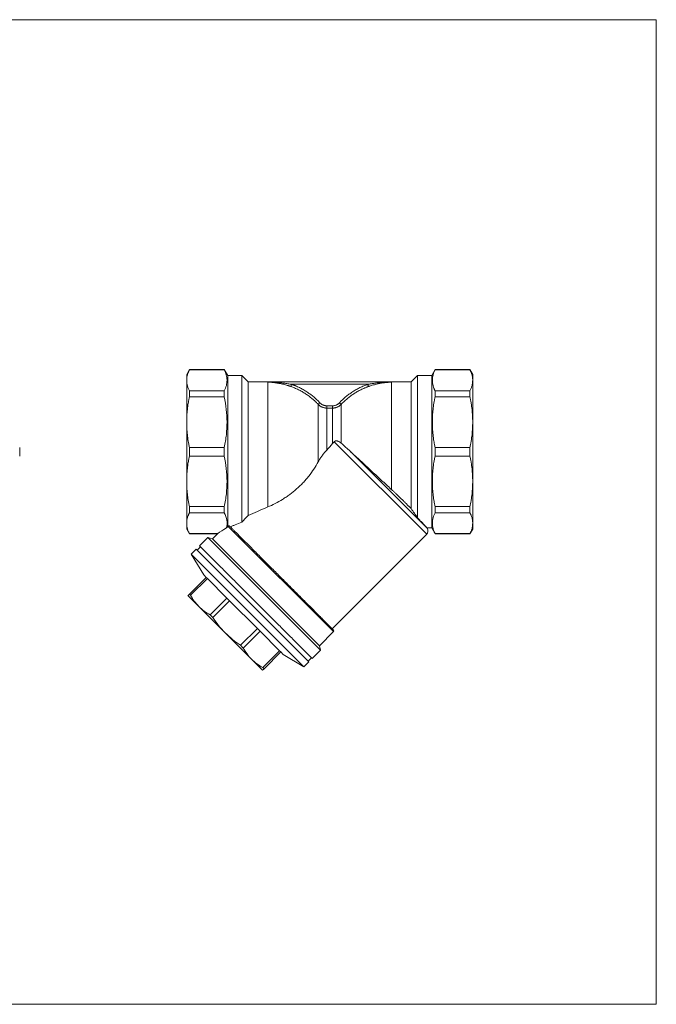
# Model space of a CAD drawing. Units: millimetres. Extents: x 0 to 594, y 0 to 420.
# Drawn here: x 323 to 594, y 0 to 420 of the extents above; entities that cross this region are included whole.
import ezdxf

# ---------------------------------------------------------------- set-up
doc = ezdxf.new("R2010")
doc.units = ezdxf.units.MM
doc.linetypes.add('SLD-Solid', pattern=[0])

msp = doc.modelspace()

# ---------------------------------------------------------------- linework, layer by layer
at = {"color": 7, "linetype": 'SLD-Solid', "lineweight": 0}
for p, q in [((0.08, 420.21), (594.08, 420.21)), ((594.08, 0.21), (594.08, 420.21)), ((0.08, 0.21), (594.08, 0.21))]:
    msp.add_line(p, q, dxfattribs=at)
at = {"color": 7, "linetype": 'SLD-Solid', "lineweight": 15}
for p, q in [((394.91, 270.93), (393.76, 268.93)), ((409.81, 270.93), (394.91, 270.93)), ((394.91, 270.93), (394.91, 270.88)), ((409.81, 270.88), (394.91, 270.88)), ((411.26, 268.43), (409.81, 270.93)), ((409.81, 270.93), (409.81, 270.88)), ((499.7, 270.93), (498.26, 268.43)), ((514.6, 270.93), (499.7, 270.93)), ((499.7, 270.88), (499.7, 270.93)), ((499.7, 270.88), (514.6, 270.88)), ((515.76, 268.93), (514.6, 270.93)), ((514.6, 270.88), (514.6, 270.93)), ((417.26, 268.43), (411.26, 268.43)), ((411.26, 268.43), (411.26, 204.2)), ((420.01, 265.68), (417.26, 268.43)), ((417.26, 205.88), (417.26, 268.43)), ((428.36, 265.68), (420.01, 265.68)), ((420.01, 208.77), (420.01, 265.68)), ((428.36, 265.68), (481.15, 265.68)), ((428.36, 212.35), (428.36, 265.57)), ((438.51, 264.68), (471, 264.68)), ((489.51, 265.68), (481.15, 265.68)), ((481.15, 219.78), (481.15, 265.57)), ((492.26, 268.43), (489.51, 265.68)), ((489.51, 211.66), (489.51, 265.68)), ((498.26, 268.43), (492.26, 268.43)), ((492.26, 207.75), (492.26, 268.43)), ((498.26, 203.43), (498.26, 268.43)), ((394.91, 261.96), (394.91, 259.33)), ((409.81, 261.96), (394.91, 261.96)), ((409.81, 261.96), (409.81, 259.33)), ((499.7, 259.33), (499.7, 261.96)), ((514.6, 261.96), (499.7, 261.96)), ((514.6, 259.33), (514.6, 261.96)), ((409.81, 259.33), (394.91, 259.33)), ((499.7, 259.33), (514.6, 259.33)), ((449.88, 231.68), (449.88, 256.11)), ((453.49, 255.53), (456.02, 255.53)), ((453.49, 254.55), (453.49, 236.58)), ((456.02, 254.55), (453.49, 254.55)), ((456.02, 239.44), (456.02, 254.55)), ((459.63, 256.11), (459.63, 239.58)), ((409.81, 237.78), (394.91, 237.78)), ((394.91, 237.78), (394.91, 234.08)), ((409.81, 237.78), (409.81, 234.08)), ((514.6, 237.78), (499.7, 237.78)), ((499.7, 234.08), (499.7, 237.78)), ((514.6, 234.08), (514.6, 237.78)), ((409.81, 234.08), (394.91, 234.08)), ((499.7, 234.08), (514.6, 234.08)), ((409.81, 212.53), (394.91, 212.53)), ((394.91, 212.53), (394.91, 209.9)), ((409.81, 212.53), (409.81, 209.9)), ((499.7, 209.9), (499.7, 212.53)), ((514.6, 212.53), (499.7, 212.53)), ((514.6, 209.9), (514.6, 212.53)), ((409.81, 209.9), (394.91, 209.9)), ((499.7, 209.9), (514.6, 209.9)), ((393.76, 202.93), (394.91, 200.93)), ((411.26, 204.2), (411.3, 204.22)), ((496.27, 203.43), (498.26, 203.43)), ((496.44, 203.13), (496.27, 203.43)), ((498.26, 203.43), (499.7, 200.93)), ((514.6, 200.93), (515.76, 202.93)), ((407.02, 200.98), (394.91, 200.98)), ((394.91, 200.98), (394.91, 200.93)), ((394.91, 200.93), (406.89, 200.93)), ((402.79, 199.3), (399.25, 195.76)), ((404.74, 198.78), (402.79, 199.3)), ((402.79, 199.3), (450.87, 151.22)), ((406.89, 200.93), (404.74, 198.78)), ((404.74, 198.78), (450.35, 153.17)), ((455.82, 160.41), (496.13, 200.71)), ((499.7, 200.93), (499.7, 200.98)), ((514.6, 200.98), (499.7, 200.98)), ((499.7, 200.93), (514.6, 200.93)), ((514.6, 200.93), (514.6, 200.98)), ((397.84, 194.35), (395.72, 192.23)), ((421.88, 170.31), (397.84, 194.35)), ((399.61, 195.41), (398.19, 194)), ((395.72, 192.23), (401.02, 183.39)), ((443.8, 144.14), (395.72, 192.23)), ((402.08, 182.33), (394.92, 175.16)), ((395.4, 174.68), (402.57, 181.84)), ((401.02, 183.39), (402.08, 182.33)), ((402.57, 181.84), (402.08, 182.33)), ((402.57, 181.84), (410.92, 173.49)), ((398.96, 169.89), (394.3, 174.55)), ((395.4, 174.68), (394.92, 175.16)), ((410.92, 173.49), (403.75, 166.33)), ((404.92, 165.16), (412.09, 172.32)), ((412.09, 172.32), (410.92, 173.49)), ((412.09, 172.32), (423.9, 160.51)), ((410.21, 158.64), (398.96, 169.89)), ((445.92, 146.27), (421.88, 170.31)), ((404.92, 165.16), (403.75, 166.33)), ((423.9, 160.51), (416.73, 153.35)), ((425.07, 159.34), (423.9, 160.51)), ((421.46, 147.39), (410.21, 158.64)), ((417.9, 152.18), (425.07, 159.34)), ((425.07, 159.34), (433.42, 150.99)), ((450.35, 153.17), (456.35, 159.17)), ((417.9, 152.18), (416.73, 153.35)), ((447.34, 147.68), (450.87, 151.22)), ((450.87, 151.22), (450.35, 153.17)), ((426.12, 142.73), (421.46, 147.39)), ((433.42, 150.99), (426.25, 143.83)), ((426.74, 143.34), (433.9, 150.51)), ((433.9, 150.51), (433.42, 150.99)), ((433.9, 150.51), (434.96, 149.45)), ((434.96, 149.45), (443.8, 144.14)), ((445.57, 146.62), (446.98, 148.03)), ((426.74, 143.34), (426.25, 143.83)), ((443.8, 144.14), (445.92, 146.27))]:
    msp.add_line(p, q, dxfattribs=at)
at = {"color": 8, "linetype": 'SLD-Solid', "lineweight": 15}
for p, q in [((496.13, 200.71), (456.65, 240.19)), ((496.44, 203.13), (463.01, 236.56)), ((411.3, 204.22), (456.35, 159.17))]:
    msp.add_line(p, q, dxfattribs=at)
at = {"color": 7, "linetype": 'SLD-Solid', "lineweight": 15}
for centre, radius, start, end in [((287.58, 235.93), 35, 356.963, 3.037), ((494.71, 202.13), 2, 315, 30), ((456, 159.52), 0.5, 315, 45)]:
    msp.add_arc(centre, radius, start, end, dxfattribs=at)
msp.add_ellipse((451.78, 200.21), major_axis=(47.51, 4.05), ratio=0.267949, start_param=2.591017, end_param=2.776322, dxfattribs=at)
for points, knots in [([(394.91, 270.88), (394.86, 270.79), (394.77, 270.6), (394.64, 270.32), (394.52, 270.04), (394.37, 269.67), (394.21, 269.2), (394.04, 268.64), (393.92, 268.09), (393.82, 267.53), (393.77, 266.97), (393.76, 266.6), (393.76, 266.42)], [0, 0, 0, 0, 0.0640654, 0.1276381, 0.1907255, 0.2533352, 0.3793158, 0.5037352, 0.6284467, 0.7522595, 0.8763639, 1, 1, 1, 1]), ([(393.76, 268.93), (393.76, 268.93), (393.76, 268.72), (393.76, 267.87), (393.76, 267.24), (393.76, 266.42)], [0, 0, 0, 0, 0.5, 0.5, 1, 1, 1, 1]), ([(409.81, 270.88), (410.18, 270.14), (410.47, 269.4), (410.87, 267.92), (410.97, 267.17), (410.97, 265.68), (410.87, 264.94), (410.58, 263.82), (410.45, 263.44), (410.17, 262.7), (410, 262.33), (409.81, 261.96)], [0, 0, 0, 0, 0.25, 0.25, 0.5, 0.5, 0.75, 0.75, 0.875, 0.875, 1, 1, 1, 1]), ([(499.7, 261.96), (499.65, 262.05), (499.56, 262.24), (499.43, 262.52), (499.31, 262.8), (499.16, 263.17), (499, 263.63), (498.78, 264.38), (498.59, 265.3), (498.52, 266.42), (498.59, 267.53), (498.78, 268.46), (499, 269.2), (499.2, 269.76), (499.43, 270.32), (499.61, 270.69), (499.7, 270.88)], [0, 0, 0, 0, 0.031895, 0.063624, 0.095212, 0.126683, 0.189517, 0.25193, 0.376134, 0.500022, 0.623907, 0.7481, 0.810504, 0.873333, 0.936384, 1, 1, 1, 1]), ([(514.6, 270.88), (514.65, 270.79), (514.74, 270.6), (514.87, 270.32), (514.99, 270.04), (515.14, 269.67), (515.3, 269.2), (515.47, 268.64), (515.6, 268.09), (515.69, 267.53), (515.75, 266.97), (515.75, 266.6), (515.76, 266.42)], [0, 0, 0, 0, 0.063787, 0.127239, 0.190405, 0.253335, 0.378949, 0.503735, 0.628234, 0.752259, 0.876228, 1, 1, 1, 1]), ([(515.76, 266.42), (515.76, 267.24), (515.76, 267.87), (515.76, 268.72), (515.76, 268.93), (515.76, 268.93)], [0, 0, 0, 0, 0.5, 0.5, 1, 1, 1, 1]), ([(393.76, 266.42), (393.76, 266.33), (393.76, 266.14), (393.77, 265.86), (393.8, 265.58), (393.84, 265.21), (393.92, 264.75), (394.04, 264.19), (394.21, 263.63), (394.41, 263.08), (394.64, 262.52), (394.82, 262.14), (394.91, 261.96)], [0, 0, 0, 0, 0.061762, 0.123631, 0.185618, 0.247732, 0.371542, 0.496255, 0.620676, 0.746661, 0.872359, 1, 1, 1, 1]), ([(393.76, 266.42), (393.76, 265.59), (393.76, 264.57), (393.76, 262.17), (393.76, 260.79), (393.76, 257.74), (393.76, 256.06), (393.76, 252.47), (393.76, 250.55), (393.76, 248.56)], [0, 0, 0, 0, 0.25, 0.25, 0.5, 0.5, 0.75, 0.75, 1, 1, 1, 1]), ([(428.36, 265.62), (428.46, 265.62), (428.65, 265.62), (428.94, 265.62), (429.28, 265.61), (429.66, 265.6), (430.2, 265.59), (430.86, 265.56), (431.37, 265.53), (431.62, 265.51)], [0, 0, 0, 0, 0.0871294, 0.176563, 0.2683269, 0.3984131, 0.5255865, 0.7700069, 1, 1, 1, 1]), ([(428.36, 265.57), (428.36, 265.57), (428.36, 265.57), (428.36, 265.59), (428.36, 265.6), (428.36, 265.62), (428.36, 265.62)], [0, 0, 0, 0, 0.25, 0.5, 0.75, 1, 1, 1, 1]), ([(431.51, 265.36), (431.39, 265.38), (431.15, 265.4), (430.79, 265.44), (430.41, 265.48), (429.88, 265.52), (429.34, 265.55), (428.86, 265.56), (428.58, 265.57), (428.44, 265.57), (428.36, 265.57)], [0, 0, 0, 0, 0.11422, 0.231844, 0.352935, 0.477219, 0.73387, 0.865687, 0.932507, 1, 1, 1, 1]), ([(438.18, 263.75), (438.05, 263.79), (437.81, 263.88), (437.42, 264), (437.06, 264.12), (436.52, 264.29), (435.85, 264.49), (434.99, 264.71), (434.12, 264.91), (433.38, 265.06), (432.8, 265.17), (432.37, 265.24), (431.94, 265.3), (431.65, 265.34), (431.51, 265.36)], [0, 0, 0, 0, 0.06103, 0.111797, 0.173454, 0.229125, 0.352194, 0.480397, 0.612365, 0.744497, 0.809438, 0.873552, 0.937014, 1, 1, 1, 1]), ([(431.62, 265.51), (431.81, 265.5), (432.2, 265.48), (432.79, 265.43), (433.5, 265.37), (434.31, 265.28), (435.22, 265.18), (436.1, 265.06), (436.94, 264.94), (437.74, 264.81), (438.26, 264.72), (438.51, 264.68)], [0, 0, 0, 0, 0.08242, 0.168229, 0.257429, 0.390094, 0.522284, 0.650455, 0.772986, 0.890529, 1, 1, 1, 1]), ([(438.18, 263.75), (438.19, 263.77), (438.23, 263.89), (438.35, 264.23), (438.43, 264.45), (438.51, 264.68)], [0, 0, 0, 0, 0.5, 0.5, 1, 1, 1, 1]), ([(438.51, 264.68), (438.65, 264.63), (438.94, 264.53), (439.36, 264.37), (439.78, 264.2), (440.34, 263.97), (441.04, 263.67), (442.13, 263.14), (443.48, 262.43), (445.04, 261.47), (446.54, 260.43), (447.74, 259.49), (448.66, 258.69), (449.33, 258.07), (449.98, 257.44), (450.39, 257.01), (450.6, 256.79)], [0, 0, 0, 0, 0.03106, 0.062114, 0.093167, 0.124228, 0.186674, 0.249121, 0.374448, 0.500002, 0.625555, 0.750883, 0.813328, 0.875775, 0.937887, 1, 1, 1, 1]), ([(458.91, 256.79), (459.01, 256.9), (459.22, 257.12), (459.54, 257.44), (459.86, 257.76), (460.3, 258.18), (460.85, 258.69), (461.77, 259.49), (462.97, 260.43), (464.47, 261.47), (466.03, 262.43), (467.38, 263.14), (468.48, 263.67), (469.31, 264.03), (470.15, 264.37), (470.72, 264.58), (471, 264.68)], [0, 0, 0, 0, 0.03106, 0.062114, 0.093167, 0.124228, 0.186674, 0.249121, 0.374448, 0.500002, 0.625555, 0.750883, 0.813328, 0.875775, 0.937887, 1, 1, 1, 1]), ([(471, 264.68), (471.16, 264.71), (471.5, 264.77), (472.02, 264.85), (472.57, 264.94), (473.22, 265.04), (473.99, 265.14), (475.08, 265.27), (476.15, 265.38), (477.15, 265.47), (477.65, 265.5), (477.9, 265.51)], [0, 0, 0, 0, 0.07206, 0.147605, 0.226639, 0.309164, 0.433735, 0.563123, 0.782357, 0.895711, 1, 1, 1, 1]), ([(471.33, 263.75), (471.33, 263.76), (471.31, 263.79), (471.28, 263.9), (471.25, 263.97), (471.19, 264.15), (471.15, 264.25), (471.08, 264.47), (471.04, 264.58), (471, 264.68)], [0, 0, 0, 0, 0.25, 0.25, 0.5, 0.5, 0.75, 0.75, 1, 1, 1, 1]), ([(478, 265.36), (477.88, 265.35), (477.64, 265.31), (477.15, 265.24), (476.55, 265.14), (475.82, 265), (475.06, 264.84), (474.25, 264.64), (473.35, 264.4), (472.55, 264.16), (471.97, 263.96), (471.61, 263.84), (471.43, 263.78), (471.33, 263.75)], [0, 0, 0, 0, 0.052206, 0.108276, 0.215921, 0.323339, 0.43431, 0.554212, 0.688388, 0.836652, 0.916351, 0.955346, 1, 1, 1, 1]), ([(477.9, 265.51), (478.03, 265.52), (478.29, 265.54), (478.83, 265.57), (479.37, 265.59), (479.92, 265.61), (480.33, 265.62), (480.74, 265.62), (481.01, 265.62), (481.15, 265.62)], [0, 0, 0, 0, 0.125304, 0.241471, 0.492914, 0.626453, 0.748236, 0.875647, 1, 1, 1, 1]), ([(481.15, 265.57), (481.08, 265.57), (480.95, 265.57), (480.69, 265.56), (480.35, 265.55), (479.95, 265.54), (479.55, 265.51), (479.15, 265.48), (478.76, 265.45), (478.38, 265.41), (478.13, 265.38), (478, 265.36)], [0, 0, 0, 0, 0.0620142, 0.1242451, 0.2496916, 0.3767003, 0.5043376, 0.6313365, 0.756654, 0.8795071, 1, 1, 1, 1]), ([(481.15, 265.62), (481.15, 265.62), (481.15, 265.6), (481.15, 265.59), (481.15, 265.57), (481.15, 265.57), (481.15, 265.57)], [0, 0, 0, 0, 0.249978, 0.5, 0.74998, 1, 1, 1, 1]), ([(515.76, 266.42), (515.76, 266.33), (515.75, 266.14), (515.74, 265.86), (515.72, 265.58), (515.67, 265.21), (515.6, 264.75), (515.47, 264.19), (515.3, 263.63), (515.11, 263.08), (514.87, 262.52), (514.69, 262.14), (514.6, 261.96)], [0, 0, 0, 0, 0.061893, 0.123767, 0.18569, 0.247732, 0.371755, 0.496255, 0.621042, 0.746661, 0.872758, 1, 1, 1, 1]), ([(515.76, 248.56), (515.76, 250.55), (515.76, 252.47), (515.76, 256.06), (515.76, 257.74), (515.76, 260.79), (515.76, 262.17), (515.76, 264.57), (515.76, 265.59), (515.76, 266.42)], [0, 0, 0, 0, 0.25, 0.25, 0.5, 0.5, 0.75, 0.75, 1, 1, 1, 1]), ([(449.88, 256.11), (449.76, 256.24), (449.51, 256.49), (449.15, 256.86), (448.78, 257.22), (448.41, 257.57), (448.05, 257.9), (447.69, 258.22), (447.22, 258.62), (446.64, 259.09), (445.93, 259.63), (445.22, 260.14), (444.24, 260.8), (442.99, 261.57), (441.68, 262.26), (440.62, 262.77), (439.8, 263.12), (439, 263.45), (438.45, 263.65), (438.18, 263.75)], [0, 0, 0, 0, 0.037811, 0.074882, 0.11121, 0.146798, 0.181645, 0.215751, 0.249116, 0.313092, 0.374453, 0.438673, 0.500017, 0.625567, 0.75089, 0.815257, 0.875779, 0.940016, 1, 1, 1, 1]), ([(471.33, 263.75), (471.16, 263.68), (470.8, 263.55), (470.25, 263.34), (469.62, 263.08), (468.9, 262.77), (467.83, 262.26), (466.52, 261.57), (465.27, 260.8), (464.29, 260.14), (463.58, 259.63), (462.87, 259.09), (462.2, 258.54), (461.54, 257.98), (460.91, 257.39), (460.27, 256.77), (459.85, 256.33), (459.63, 256.11)], [0, 0, 0, 0, 0.039518, 0.080925, 0.124224, 0.184745, 0.249113, 0.374437, 0.499987, 0.561331, 0.625551, 0.686911, 0.75089, 0.809763, 0.870905, 0.934318, 1, 1, 1, 1]), ([(394.91, 259.33), (394.86, 259.11), (394.77, 258.65), (394.64, 257.97), (394.52, 257.3), (394.37, 256.4), (394.21, 255.28), (394.04, 253.93), (393.92, 252.59), (393.82, 251.24), (393.77, 249.9), (393.76, 249.01), (393.76, 248.56)], [0, 0, 0, 0, 0.064065, 0.127638, 0.190726, 0.253335, 0.379316, 0.503735, 0.628447, 0.752259, 0.876364, 1, 1, 1, 1]), ([(409.81, 259.33), (410.18, 257.55), (410.47, 255.76), (410.87, 252.18), (410.97, 250.38), (410.97, 246.79), (410.87, 244.99), (410.58, 242.28), (410.45, 241.37), (410.17, 239.57), (410, 238.68), (409.81, 237.78)], [0, 0, 0, 0, 0.25, 0.25, 0.5, 0.5, 0.75, 0.75, 0.875, 0.875, 1, 1, 1, 1]), ([(449.88, 256.11), (449.9, 256.13), (449.99, 256.21), (450.25, 256.46), (450.43, 256.62), (450.6, 256.79)], [0, 0, 0, 0, 0.5, 0.5, 1, 1, 1, 1]), ([(450.6, 256.79), (450.64, 256.75), (450.7, 256.68), (450.81, 256.58), (450.93, 256.47), (451.08, 256.35), (451.31, 256.19), (451.61, 256), (451.99, 255.82), (452.38, 255.68), (452.76, 255.59), (453.07, 255.55), (453.32, 255.53), (453.43, 255.53), (453.49, 255.53)], [0, 0, 0, 0, 0.044524, 0.088703, 0.132591, 0.198132, 0.263749, 0.395329, 0.525798, 0.652869, 0.774632, 0.889764, 0.94459, 1, 1, 1, 1]), ([(456.02, 255.53), (456.08, 255.53), (456.2, 255.53), (456.44, 255.55), (456.75, 255.59), (457.14, 255.68), (457.52, 255.82), (457.9, 256), (458.21, 256.19), (458.44, 256.35), (458.6, 256.49), (458.76, 256.63), (458.86, 256.74), (458.91, 256.79)], [0, 0, 0, 0, 0.0553826, 0.1101842, 0.2252894, 0.347054, 0.4741413, 0.6046266, 0.7362216, 0.801842, 0.8673972, 0.9333381, 1, 1, 1, 1]), ([(458.91, 256.79), (459.09, 256.62), (459.26, 256.46), (459.52, 256.21), (459.61, 256.13), (459.63, 256.11)], [0, 0, 0, 0, 0.5, 0.5, 1, 1, 1, 1]), ([(499.7, 237.78), (499.65, 238.01), (499.56, 238.46), (499.43, 239.14), (499.31, 239.82), (499.16, 240.72), (499, 241.84), (498.78, 243.63), (498.59, 245.87), (498.52, 248.56), (498.59, 251.25), (498.78, 253.49), (499, 255.28), (499.2, 256.63), (499.43, 257.98), (499.61, 258.88), (499.7, 259.33)], [0, 0, 0, 0, 0.031895, 0.063624, 0.095212, 0.126683, 0.189517, 0.25193, 0.376134, 0.500022, 0.623907, 0.7481, 0.810504, 0.873333, 0.936384, 1, 1, 1, 1]), ([(514.6, 259.33), (514.65, 259.11), (514.74, 258.65), (514.87, 257.98), (514.99, 257.3), (515.14, 256.4), (515.3, 255.28), (515.47, 253.93), (515.6, 252.59), (515.69, 251.24), (515.75, 249.9), (515.75, 249.01), (515.76, 248.56)], [0, 0, 0, 0, 0.063787, 0.127239, 0.190405, 0.253335, 0.378949, 0.503735, 0.628234, 0.752259, 0.876228, 1, 1, 1, 1]), ([(453.49, 254.55), (453.42, 254.55), (453.27, 254.55), (453.04, 254.57), (452.81, 254.59), (452.5, 254.64), (452.09, 254.74), (451.61, 254.91), (451.14, 255.13), (450.74, 255.37), (450.41, 255.62), (450.14, 255.85), (449.97, 256.02), (449.88, 256.11)], [0, 0, 0, 0, 0.056079, 0.112509, 0.169278, 0.226375, 0.348742, 0.474901, 0.603375, 0.736079, 0.820514, 0.908507, 1, 1, 1, 1]), ([(453.49, 255.53), (453.49, 255.3), (453.49, 255.07), (453.49, 254.72), (453.49, 254.59), (453.49, 254.55)], [0, 0, 0, 0, 0.5, 0.5, 1, 1, 1, 1]), ([(459.63, 256.11), (459.58, 256.06), (459.48, 255.95), (459.32, 255.8), (459.15, 255.66), (458.99, 255.53), (458.73, 255.35), (458.37, 255.13), (457.9, 254.91), (457.42, 254.74), (456.99, 254.64), (456.63, 254.58), (456.32, 254.55), (456.12, 254.55), (456.02, 254.55)], [0, 0, 0, 0, 0.055353, 0.109446, 0.162262, 0.21379, 0.264019, 0.396755, 0.525226, 0.651395, 0.773739, 0.849771, 0.925201, 1, 1, 1, 1]), ([(456.02, 255.53), (456.02, 255.42), (456.02, 255.31), (456.02, 255.09), (456.02, 254.99), (456.02, 254.8), (456.02, 254.73), (456.02, 254.61), (456.02, 254.57), (456.02, 254.55)], [0, 0, 0, 0, 0.25, 0.25, 0.5, 0.5, 0.75, 0.75, 1, 1, 1, 1]), ([(393.76, 248.56), (393.76, 248.34), (393.76, 247.89), (393.77, 247.22), (393.8, 246.55), (393.84, 245.65), (393.92, 244.53), (394.04, 243.19), (394.21, 241.84), (394.41, 240.49), (394.64, 239.14), (394.82, 238.24), (394.91, 237.78)], [0, 0, 0, 0, 0.061762, 0.123631, 0.185618, 0.247732, 0.371542, 0.496255, 0.620676, 0.746661, 0.872359, 1, 1, 1, 1]), ([(393.76, 248.56), (393.76, 246.56), (393.76, 244.49), (393.76, 240.25), (393.76, 238.09), (393.76, 233.77), (393.76, 231.61), (393.76, 227.37), (393.76, 225.3), (393.76, 223.3)], [0, 0, 0, 0, 0.25, 0.25, 0.5, 0.5, 0.75, 0.75, 1, 1, 1, 1]), ([(515.76, 248.56), (515.76, 248.33), (515.75, 247.89), (515.74, 247.22), (515.72, 246.55), (515.67, 245.65), (515.6, 244.53), (515.47, 243.19), (515.3, 241.84), (515.11, 240.49), (514.87, 239.14), (514.69, 238.24), (514.6, 237.78)], [0, 0, 0, 0, 0.061893, 0.123767, 0.18569, 0.247732, 0.371755, 0.496255, 0.621042, 0.746661, 0.872758, 1, 1, 1, 1]), ([(515.76, 223.3), (515.76, 225.3), (515.76, 227.37), (515.76, 231.61), (515.76, 233.77), (515.76, 238.09), (515.76, 240.25), (515.76, 244.49), (515.76, 246.56), (515.76, 248.56)], [0, 0, 0, 0, 0.25, 0.25, 0.5, 0.5, 0.75, 0.75, 1, 1, 1, 1]), ([(459.63, 239.58), (459.45, 239.73), (459.26, 239.88), (458.84, 240.16), (458.61, 240.29), (458.23, 240.45), (458.09, 240.5), (457.8, 240.57), (457.65, 240.59), (457.34, 240.58), (457.19, 240.55), (456.89, 240.41), (456.75, 240.32), (456.65, 240.19)], [0, 0, 0, 0, 0.25, 0.25, 0.5, 0.5, 0.625, 0.625, 0.75, 0.75, 0.875, 0.875, 1, 1, 1, 1]), ([(463.01, 236.56), (462.41, 237.12), (461.83, 237.64), (460.71, 238.65), (460.16, 239.13), (459.63, 239.58)], [0, 0, 0, 0, 0.5, 0.5, 1, 1, 1, 1]), ([(453.49, 236.58), (453.13, 236.2), (452.79, 235.81), (452.13, 235.02), (451.82, 234.62), (451.21, 233.81), (450.92, 233.39), (450.38, 232.54), (450.12, 232.11), (449.88, 231.68)], [0, 0, 0, 0, 0.25, 0.25, 0.5, 0.5, 0.75, 0.75, 1, 1, 1, 1]), ([(463.01, 236.56), (463.12, 236.46), (463.34, 236.26), (463.67, 235.94), (464.02, 235.63), (464.37, 235.3), (464.72, 234.97), (465.14, 234.58), (465.62, 234.14), (466.35, 233.46), (467.64, 232.26), (469.16, 230.85), (470.71, 229.42), (471.88, 228.34), (473.07, 227.24), (474.26, 226.14), (475.25, 225.22), (476.04, 224.49), (476.82, 223.77), (477.79, 222.87), (478.76, 221.99), (479.51, 221.29), (480.07, 220.78), (480.61, 220.28), (480.97, 219.94), (481.15, 219.78)], [0, 0, 0, 0, 0.020157, 0.040512, 0.061066, 0.081818, 0.102768, 0.123915, 0.154668, 0.185918, 0.247923, 0.371929, 0.434096, 0.496552, 0.559411, 0.622568, 0.68587, 0.717533, 0.749177, 0.812326, 0.875179, 0.907403, 0.937722, 0.969618, 1, 1, 1, 1]), ([(394.91, 234.08), (394.86, 233.85), (394.77, 233.39), (394.64, 232.72), (394.52, 232.04), (394.37, 231.14), (394.21, 230.02), (394.04, 228.67), (393.92, 227.33), (393.82, 225.99), (393.77, 224.64), (393.76, 223.75), (393.76, 223.3)], [0, 0, 0, 0, 0.064065, 0.127638, 0.190726, 0.253335, 0.379316, 0.503735, 0.628447, 0.752259, 0.876364, 1, 1, 1, 1]), ([(409.81, 234.08), (410.18, 232.29), (410.47, 230.5), (410.87, 226.92), (410.97, 225.13), (410.97, 221.53), (410.87, 219.73), (410.58, 217.02), (410.45, 216.12), (410.17, 214.32), (410, 213.42), (409.81, 212.53)], [0, 0, 0, 0, 0.25, 0.25, 0.5, 0.5, 0.75, 0.75, 0.875, 0.875, 1, 1, 1, 1]), ([(449.88, 231.68), (449.3, 230.62), (448.67, 229.57), (447.32, 227.52), (446.6, 226.51), (445.44, 225.04), (445.04, 224.55), (444.21, 223.59), (443.79, 223.12), (442.48, 221.74), (441.58, 220.86), (439.7, 219.2), (438.73, 218.41), (437.22, 217.3), (436.7, 216.94), (435.67, 216.24), (435.15, 215.91), (433.59, 214.95), (432.55, 214.36), (430.45, 213.29), (429.41, 212.79), (428.36, 212.35)], [0, 0, 0, 0, 0.125, 0.125, 0.25, 0.25, 0.3125, 0.3125, 0.375, 0.375, 0.5, 0.5, 0.625, 0.625, 0.6875, 0.6875, 0.75, 0.75, 0.875, 0.875, 1, 1, 1, 1]), ([(499.7, 212.53), (499.65, 212.75), (499.56, 213.21), (499.43, 213.88), (499.31, 214.56), (499.16, 215.46), (499, 216.58), (498.78, 218.37), (498.59, 220.61), (498.52, 223.3), (498.59, 225.99), (498.78, 228.23), (499, 230.02), (499.2, 231.37), (499.43, 232.72), (499.61, 233.62), (499.7, 234.08)], [0, 0, 0, 0, 0.0318947, 0.0636237, 0.0952115, 0.1266833, 0.1895171, 0.2519299, 0.3761337, 0.5000225, 0.6239071, 0.7481001, 0.8105044, 0.8733332, 0.9363838, 1, 1, 1, 1]), ([(514.6, 234.08), (514.65, 233.85), (514.74, 233.4), (514.87, 232.72), (514.99, 232.04), (515.14, 231.14), (515.3, 230.02), (515.47, 228.68), (515.6, 227.33), (515.69, 225.99), (515.75, 224.64), (515.75, 223.75), (515.76, 223.3)], [0, 0, 0, 0, 0.063787, 0.127239, 0.190405, 0.253335, 0.378949, 0.503735, 0.628234, 0.752259, 0.876228, 1, 1, 1, 1]), ([(393.76, 223.3), (393.76, 223.08), (393.76, 222.63), (393.77, 221.96), (393.8, 221.29), (393.84, 220.39), (393.92, 219.27), (394.04, 217.93), (394.21, 216.58), (394.41, 215.24), (394.64, 213.88), (394.82, 212.98), (394.91, 212.53)], [0, 0, 0, 0, 0.061762, 0.123631, 0.185618, 0.247732, 0.371542, 0.496255, 0.620676, 0.746661, 0.872359, 1, 1, 1, 1]), ([(393.76, 223.3), (393.76, 221.31), (393.76, 219.39), (393.76, 215.8), (393.76, 214.12), (393.76, 211.07), (393.76, 209.69), (393.76, 207.29), (393.76, 206.27), (393.76, 205.44)], [0, 0, 0, 0, 0.25, 0.25, 0.5, 0.5, 0.75, 0.75, 1, 1, 1, 1]), ([(515.76, 223.3), (515.76, 223.08), (515.75, 222.63), (515.74, 221.96), (515.72, 221.29), (515.67, 220.39), (515.6, 219.27), (515.47, 217.93), (515.3, 216.58), (515.11, 215.23), (514.87, 213.88), (514.69, 212.98), (514.6, 212.53)], [0, 0, 0, 0, 0.0618933, 0.1237666, 0.1856897, 0.2477318, 0.3717546, 0.4962551, 0.6210424, 0.7466612, 0.8727578, 1, 1, 1, 1]), ([(515.76, 205.44), (515.76, 206.27), (515.76, 207.29), (515.76, 209.69), (515.76, 211.07), (515.76, 214.12), (515.76, 215.8), (515.76, 219.39), (515.76, 221.31), (515.76, 223.3)], [0, 0, 0, 0, 0.25, 0.25, 0.5, 0.5, 0.75, 0.75, 1, 1, 1, 1]), ([(489.51, 211.66), (489.42, 211.75), (489.23, 211.93), (488.96, 212.21), (488.69, 212.49), (488.41, 212.77), (488.14, 213.04), (487.65, 213.54), (486.93, 214.25), (485.92, 215.25), (484.86, 216.29), (483.83, 217.28), (482.88, 218.17), (482.02, 218.98), (481.44, 219.52), (481.15, 219.78)], [0, 0, 0, 0, 0.039309, 0.077808, 0.115503, 0.152399, 0.188501, 0.223815, 0.345695, 0.463397, 0.594465, 0.721304, 0.815245, 0.908106, 1, 1, 1, 1]), ([(428.36, 212.35), (426.87, 211.71), (425.42, 211.08), (422.62, 209.89), (421.27, 209.31), (420.01, 208.77)], [0, 0, 0, 0, 0.5, 0.5, 1, 1, 1, 1]), ([(492.26, 207.75), (492.15, 207.91), (491.93, 208.22), (491.59, 208.7), (491.26, 209.18), (490.79, 209.84), (490.21, 210.66), (489.74, 211.33), (489.51, 211.66)], [0, 0, 0, 0, 0.123396, 0.243091, 0.368546, 0.490761, 0.751337, 1, 1, 1, 1]), ([(394.91, 209.9), (394.86, 209.81), (394.77, 209.62), (394.64, 209.34), (394.52, 209.06), (394.37, 208.69), (394.21, 208.23), (394.04, 207.67), (393.92, 207.11), (393.82, 206.55), (393.77, 206), (393.76, 205.63), (393.76, 205.44)], [0, 0, 0, 0, 0.064065, 0.127638, 0.190726, 0.253335, 0.379316, 0.503735, 0.628447, 0.752259, 0.876364, 1, 1, 1, 1]), ([(409.81, 209.9), (410.35, 208.83), (410.72, 207.76), (411.04, 205.6), (410.99, 204.51), (410.73, 203.42)], [0, 0, 0, 0, 0.5, 0.5, 1, 1, 1, 1]), ([(417.26, 205.88), (416.25, 205.47), (415.31, 205.1), (414.06, 204.6), (413.67, 204.44), (412.94, 204.15), (412.61, 204.01), (412.33, 203.9)], [0, 0, 0, 0, 0.5, 0.5, 0.75, 0.75, 1, 1, 1, 1]), ([(496.27, 203.43), (496.27, 203.43), (496.27, 203.43), (496.26, 203.44), (496.24, 203.46), (496.22, 203.49), (496.19, 203.52), (496.15, 203.56), (496.11, 203.6), (496.06, 203.66), (495.94, 203.79), (495.7, 204.06), (495.32, 204.47), (494.95, 204.87), (494.55, 205.31), (494.08, 205.81), (493.56, 206.37), (493.19, 206.76), (492.85, 207.12), (492.55, 207.44), (492.35, 207.65), (492.26, 207.75)], [0, 0, 0, 0, 0.027201, 0.054483, 0.081845, 0.109285, 0.136801, 0.164394, 0.192061, 0.219801, 0.247613, 0.370545, 0.498335, 0.558107, 0.623857, 0.749818, 0.8126, 0.875225, 0.919028, 0.960615, 1, 1, 1, 1]), ([(499.7, 200.98), (499.65, 201.07), (499.56, 201.26), (499.43, 201.54), (499.31, 201.82), (499.16, 202.19), (499, 202.66), (498.78, 203.4), (498.59, 204.33), (498.52, 205.44), (498.59, 206.56), (498.78, 207.48), (499, 208.23), (499.2, 208.78), (499.43, 209.34), (499.61, 209.72), (499.7, 209.9)], [0, 0, 0, 0, 0.031895, 0.063624, 0.095212, 0.126683, 0.189517, 0.25193, 0.376134, 0.500022, 0.623907, 0.7481, 0.810504, 0.873333, 0.936384, 1, 1, 1, 1]), ([(514.6, 209.9), (514.65, 209.81), (514.74, 209.62), (514.87, 209.34), (514.99, 209.06), (515.14, 208.69), (515.3, 208.23), (515.47, 207.67), (515.6, 207.11), (515.69, 206.55), (515.75, 206), (515.75, 205.63), (515.76, 205.44)], [0, 0, 0, 0, 0.063787, 0.127239, 0.190405, 0.253335, 0.378949, 0.503735, 0.628234, 0.752259, 0.876228, 1, 1, 1, 1]), ([(393.76, 205.44), (393.76, 205.35), (393.76, 205.16), (393.77, 204.89), (393.8, 204.61), (393.84, 204.24), (393.92, 203.77), (394.04, 203.22), (394.21, 202.66), (394.41, 202.1), (394.64, 201.54), (394.82, 201.17), (394.91, 200.98)], [0, 0, 0, 0, 0.061762, 0.123631, 0.185618, 0.247732, 0.371542, 0.496255, 0.620676, 0.746661, 0.872359, 1, 1, 1, 1]), ([(393.76, 205.44), (393.76, 204.62), (393.76, 203.99), (393.76, 203.14), (393.76, 202.93), (393.76, 202.93)], [0, 0, 0, 0, 0.5, 0.5, 1, 1, 1, 1]), ([(411.3, 204.22), (411.35, 204.24), (411.4, 204.25), (411.49, 204.28), (411.53, 204.28), (411.6, 204.3), (411.65, 204.3), (411.74, 204.3), (411.79, 204.3), (411.87, 204.29), (411.9, 204.28), (411.97, 204.25), (412, 204.23), (412.02, 204.21)], [0, 0, 0, 0, 0.25, 0.25, 0.375, 0.375, 0.5, 0.5, 0.625, 0.625, 0.75, 0.75, 1, 1, 1, 1]), ([(412.02, 204.21), (412.05, 204.18), (412.1, 204.13), (412.2, 204.03), (412.3, 203.93), (412.4, 203.82), (412.58, 203.65), (412.83, 203.4), (413.19, 203.04), (413.6, 202.63), (414.2, 202.03), (415.07, 201.16), (416.28, 199.95), (417.67, 198.56), (419.22, 197.01), (420.9, 195.33), (422.7, 193.53), (424.6, 191.63), (426.56, 189.67), (428.56, 187.67), (430.57, 185.66), (432.56, 183.67), (434.51, 181.72), (436.43, 179.8), (438.32, 177.91), (440.22, 176.01), (442.12, 174.11), (443.99, 172.24), (445.8, 170.43), (447.54, 168.69), (449.17, 167.06), (450.67, 165.56), (452.02, 164.21), (453.2, 163.03), (454.19, 162.04), (455, 161.23), (455.52, 160.71), (455.84, 160.39), (456.03, 160.2), (456.17, 160.05), (456.27, 159.96), (456.32, 159.91), (456.35, 159.88), (456.35, 159.88), (456.35, 159.88)], [0, 0, 0, 0, 0.005803, 0.011603, 0.017403, 0.023203, 0.029006, 0.043929, 0.058852, 0.074156, 0.089461, 0.120726, 0.152544, 0.18479, 0.217327, 0.250012, 0.282697, 0.315234, 0.347479, 0.379297, 0.410563, 0.441163, 0.471003, 0.5, 0.528998, 0.558837, 0.589438, 0.620703, 0.652521, 0.684767, 0.717304, 0.749989, 0.782674, 0.815211, 0.847457, 0.879275, 0.91054, 0.925844, 0.941148, 0.956071, 0.970995, 0.980664, 0.99033, 1, 1, 1, 1]), ([(515.76, 205.44), (515.76, 205.35), (515.75, 205.16), (515.74, 204.89), (515.72, 204.61), (515.67, 204.24), (515.6, 203.77), (515.47, 203.22), (515.3, 202.66), (515.11, 202.1), (514.87, 201.54), (514.69, 201.17), (514.6, 200.98)], [0, 0, 0, 0, 0.0618933, 0.1237666, 0.1856897, 0.2477318, 0.3717546, 0.4962551, 0.6210424, 0.7466612, 0.8727578, 1, 1, 1, 1]), ([(515.76, 202.93), (515.76, 202.93), (515.76, 203.14), (515.76, 203.99), (515.76, 204.62), (515.76, 205.44)], [0, 0, 0, 0, 0.5, 0.5, 1, 1, 1, 1]), ([(399.25, 195.76), (399.25, 195.76), (399.41, 195.61), (400.02, 194.99), (400.48, 194.54), (401.69, 193.33), (402.43, 192.59), (404.18, 190.84), (405.18, 189.83), (407.41, 187.61), (408.63, 186.39), (411.25, 183.77), (412.64, 182.38), (415.55, 179.47), (417.06, 177.96), (420.15, 174.87), (421.72, 173.3), (424.87, 170.15), (426.44, 168.57), (429.53, 165.49), (431.04, 163.98), (433.95, 161.07), (435.34, 159.67), (437.96, 157.06), (439.18, 155.83), (441.41, 153.61), (442.41, 152.61), (444.16, 150.86), (444.9, 150.11), (446.11, 148.91), (446.57, 148.45), (447.18, 147.84), (447.34, 147.68), (447.34, 147.68)], [0, 0, 0, 0, 0.0625, 0.0625, 0.125, 0.125, 0.1875, 0.1875, 0.25, 0.25, 0.3125, 0.3125, 0.375, 0.375, 0.4375, 0.4375, 0.5, 0.5, 0.5625, 0.5625, 0.625, 0.625, 0.6875, 0.6875, 0.75, 0.75, 0.8125, 0.8125, 0.875, 0.875, 0.9375, 0.9375, 1, 1, 1, 1]), ([(394.92, 175.16), (394.72, 174.97), (394.57, 174.81), (394.36, 174.6), (394.3, 174.55), (394.3, 174.55)], [0, 0, 0, 0, 0.5, 0.5, 1, 1, 1, 1]), ([(398.96, 169.89), (398.26, 170.59), (397.61, 171.35), (396.43, 172.95), (395.89, 173.79), (395.4, 174.68)], [0, 0, 0, 0, 0.5, 0.5, 1, 1, 1, 1]), ([(403.75, 166.33), (402.87, 166.82), (402.02, 167.36), (400.42, 168.54), (399.67, 169.19), (398.96, 169.89)], [0, 0, 0, 0, 0.5, 0.5, 1, 1, 1, 1]), ([(410.21, 158.64), (409.22, 159.64), (408.28, 160.68), (406.52, 162.85), (405.7, 163.99), (404.92, 165.16)], [0, 0, 0, 0, 0.5, 0.5, 1, 1, 1, 1]), ([(416.73, 153.35), (415.56, 154.13), (414.43, 154.95), (412.25, 156.71), (411.21, 157.65), (410.21, 158.64)], [0, 0, 0, 0, 0.5, 0.5, 1, 1, 1, 1]), ([(421.46, 147.39), (420.76, 148.09), (420.11, 148.85), (418.93, 150.45), (418.39, 151.29), (417.9, 152.18)], [0, 0, 0, 0, 0.5, 0.5, 1, 1, 1, 1]), ([(426.25, 143.83), (425.37, 144.32), (424.52, 144.86), (422.92, 146.04), (422.17, 146.69), (421.46, 147.39)], [0, 0, 0, 0, 0.5, 0.5, 1, 1, 1, 1]), ([(426.12, 142.73), (426.12, 142.73), (426.18, 142.78), (426.39, 142.99), (426.54, 143.15), (426.74, 143.34)], [0, 0, 0, 0, 0.5, 0.5, 1, 1, 1, 1])]:
    msp.add_open_spline(points, degree=3, knots=knots, dxfattribs=at)
for points in [[(431.51, 265.36), (431.54, 265.37), (431.58, 265.42), (431.62, 265.52)], [(478, 265.36), (477.97, 265.37), (477.93, 265.43), (477.9, 265.51)], [(456.02, 239.44), (455.23, 238.45), (454.38, 237.5), (453.49, 236.58)], [(456.65, 240.19), (456.43, 239.95), (456.22, 239.69), (456.02, 239.44)], [(420.01, 208.77), (419.09, 207.81), (418.17, 206.84), (417.26, 205.88)], [(411.26, 204.2), (411.08, 203.94), (410.91, 203.69), (410.73, 203.42)], [(407.02, 200.98), (406.94, 200.95), (406.89, 200.93), (406.89, 200.93)]]:
    msp.add_open_spline(points, degree=3, dxfattribs=at)

doc.saveas('drawing.dxf')
